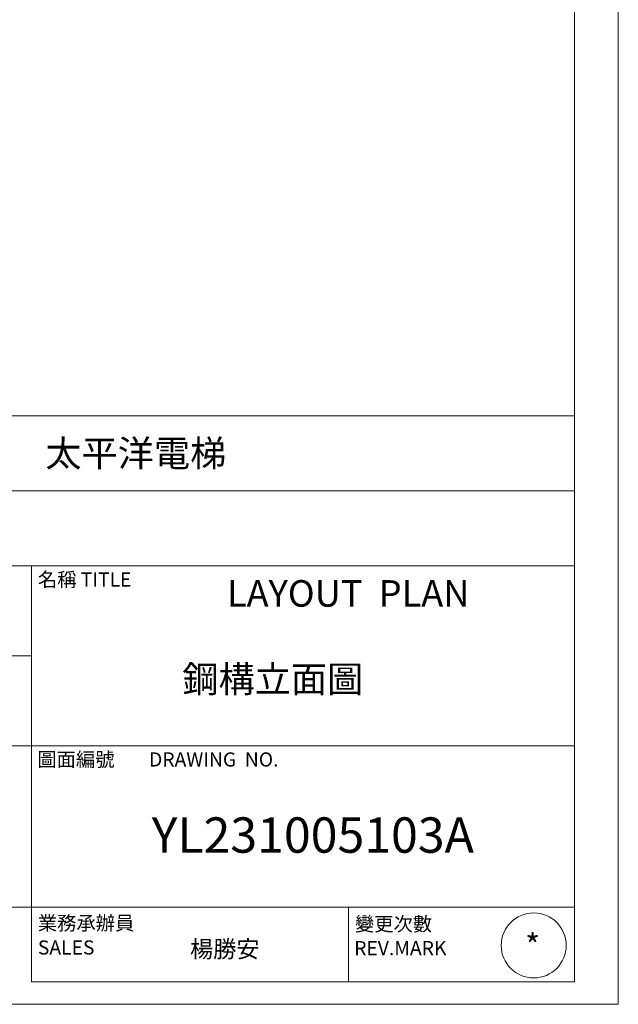
# Model space of a CAD drawing. Units: millimetres. Extents: x 110609 to 154234, y 104000 to 154071.
# Drawn here: x 148675 to 154234, y 104000 to 113146 of the extents above; entities that cross this region are included whole.
import ezdxf

# ---------------------------------------------------------------- set-up
doc = ezdxf.new("R2010")
doc.units = ezdxf.units.MM
doc.layers.add('標註', color=3, linetype='Continuous')

msp = doc.modelspace()

# ---------------------------------------------------------------- linework, layer by layer
at = {"color": 1, "linetype": 'Continuous', "lineweight": 13}
for p, q in [((153826.816, 104207.657), (153826.816, 134418.593)), ((111012.264, 104903.954), (153826.816, 104903.954)), ((148785.629, 104903.954), (148785.629, 104207.657)), ((148785.629, 104207.657), (153826.816, 104207.657))]:
    msp.add_line(p, q, dxfattribs=at)
at = {"color": 0, "linetype": 'Continuous', "lineweight": 13}
for p, q in [((146975.254, 109466.091), (153826.816, 109466.091)), ((146975.254, 108769.795), (153826.816, 108769.795)), ((153826.816, 108073.498), (146975.254, 108073.498)), ((148785.629, 108073.498), (148785.629, 104903.954)), ((143400.899, 107237.942), (148785.629, 107237.942)), ((148785.629, 106402.385), (143400.899, 106402.385)), ((148785.629, 106402.385), (153826.816, 106402.385)), ((151728.839, 104903.954), (151728.839, 104207.657))]:
    msp.add_line(p, q, dxfattribs=at)
msp.add_circle((153448.097, 104547.623), 301.949, dxfattribs=at)
at = {"layer": 'Defpoints', "color": 0, "lineweight": 13}
for p, q in [((154233.673, 134932.515), (154233.673, 104000.313)), ((154233.673, 104000.313), (110609.265, 104000.313))]:
    msp.add_line(p, q, dxfattribs=at)

# ---------------------------------------------------------------- texts
at = {"lineweight": 13}
for s, height, p in [('名稱 TITLE', 131.3833, (148843.996, 107880.397)), ('LAYOUT  PLAN', 246.34368, (150599.849, 107693.784)), ('圖面編號        DRAWING  NO.       ', 131.3833, (148838.253, 106209.084)), ('業務承辦員  ', 131.3833, (148843.292, 104689.231)), ('變更次數  ', 131.3833, (151787.869, 104680.711)), ('SALES ', 131.3833, (148843.872, 104462.489)), ('REV.MARK', 131.3833, (151781.037, 104456.653))]:
    msp.add_text(s, height=height, dxfattribs=at).set_placement(p)
at = {"layer": '標註', "lineweight": 13}
for s, height, p in [('太平洋電梯', 246.3437, (148913.172, 108994.936)), ('鋼構立面圖', 246.3437, (150185.401, 106897.194)), ('YL231005103A', 328.45824, (149901.395, 105408.168)), ('*', 218.972, (153368.294, 104435.219)), ('楊勝安', 158.0705, (150256.228, 104434.893))]:
    msp.add_text(s, height=height, dxfattribs=at).set_placement(p)

doc.saveas('drawing.dxf')
